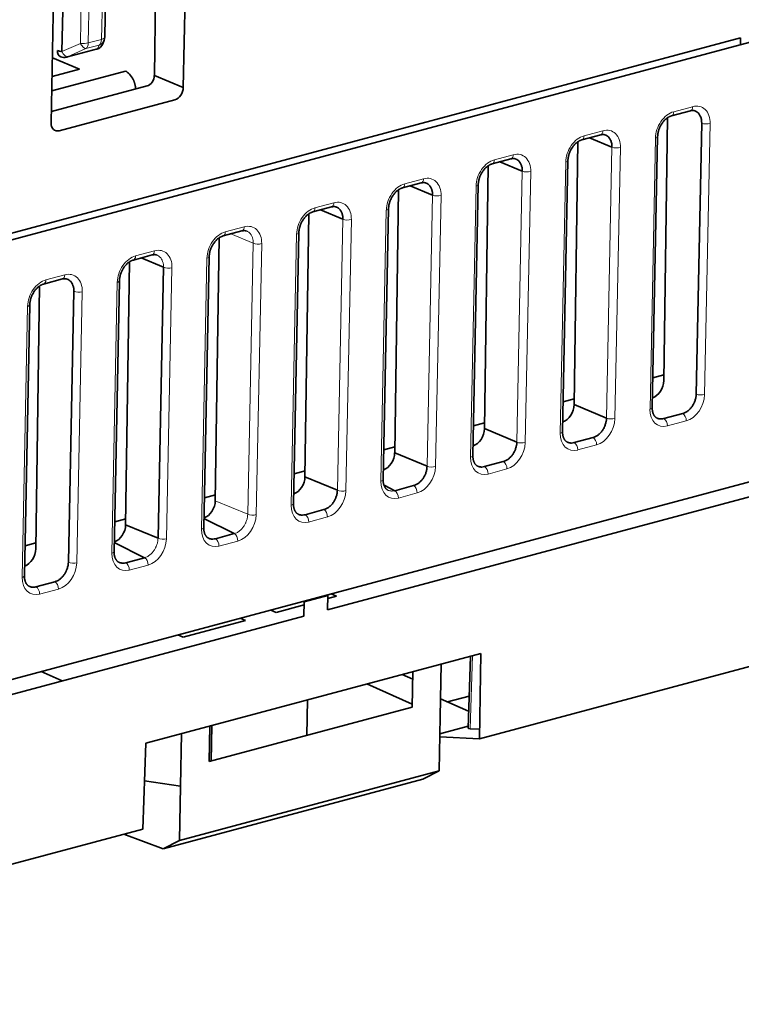
# Model space of a CAD drawing. Units: millimetres. Extents: x 11 to 392, y -11 to 275.
# Drawn here: x 266 to 290, y -11 to 21 of the extents above; entities that cross this region are included whole.
import ezdxf

# ---------------------------------------------------------------- set-up
doc = ezdxf.new("R2010")
doc.units = ezdxf.units.MM
doc.layers.add('1', color=7, linetype='Continuous', true_color=0xffffff)

msp = doc.modelspace()

# ---------------------------------------------------------------- linework, layer by layer
at = {"layer": '1', "color": 19, "linetype": 'Continuous', "lineweight": 35}
for p, q in [((270.304, 19.246), (270.461, 30.331)), ((271.488, 30.276), (271.254, 18.849)), ((267.464, 29.528), (267.272, 20.029)), ((268.676, 20.505), (268.861, 29.685)), ((266.916, 17.687), (267.143, 29.112)), ((261.66, 13.01), (289.548, 20.482)), ((268.61, 20.287), (268.657, 20.406)), ((289.548, 20.482), (289.544, 20.255)), ((289.864, 20.341), (261.976, 12.869)), ((267.45, 19.857), (268.442, 20.123)), ((267.843, 19.45), (266.958, 19.824)), ((266.946, 19.21), (267.843, 19.45)), ((269.352, 19.391), (266.937, 18.744)), ((270.304, 19.246), (271.254, 18.849)), ((266.923, 18.06), (270.067, 18.902)), ((270.976, 18.448), (267.18, 17.431)), ((287.023, 9.226), (287.146, 17.856)), ((287.278, 17.918), (287.897, 18.085)), ((288.269, 17.681), (288.087, 8.782)), ((284.334, 17.13), (284.954, 17.296)), ((285.325, 16.892), (284.591, 17.199)), ((286.646, 8.342), (286.823, 17.239)), ((284.202, 17.067), (284.079, 8.438)), ((281.39, 16.341), (282.01, 16.507)), ((281.258, 16.278), (281.136, 7.649)), ((282.381, 16.103), (281.647, 16.41)), ((283.702, 7.553), (283.88, 16.45)), ((278.446, 15.552), (279.066, 15.718)), ((279.438, 15.314), (278.703, 15.621)), ((280.759, 6.764), (280.936, 15.661)), ((278.315, 15.49), (278.192, 6.86)), ((275.502, 14.763), (276.122, 14.929)), ((277.815, 5.975), (277.992, 14.873)), ((275.371, 14.701), (275.248, 6.071)), ((276.494, 14.526), (275.759, 14.832)), ((272.427, 13.912), (272.304, 5.282)), ((272.559, 13.975), (273.178, 14.141)), ((274.871, 5.186), (275.048, 14.084)), ((269.615, 13.186), (270.235, 13.352)), ((269.872, 13.255), (270.606, 12.948)), ((271.927, 4.398), (272.104, 13.295)), ((269.36, 4.494), (269.483, 13.123)), ((270.606, 12.948), (270.424, 4.049)), ((266.416, 3.705), (266.539, 12.334)), ((266.671, 12.397), (267.291, 12.563)), ((268.983, 3.609), (269.161, 12.506)), ((267.662, 12.159), (267.481, 3.261)), ((266.04, 2.82), (266.217, 11.717)), ((248.203, -5.252), (303.051, 9.444)), ((286.666, 9.321), (287.026, 9.417)), ((283.721, 8.532), (284.082, 8.628)), ((284.079, 8.438), (285.143, 7.993)), ((287.646, 8.146), (287.026, 7.98)), ((280.777, 7.743), (281.138, 7.84)), ((281.136, 7.649), (282.2, 7.205)), ((296.844, 7.293), (275.985, 1.704)), ((284.702, 7.357), (284.082, 7.191)), ((277.834, 6.954), (278.194, 7.051)), ((278.192, 6.86), (279.256, 6.416)), ((281.758, 6.568), (281.138, 6.402)), ((274.89, 6.165), (275.25, 6.262)), ((275.248, 6.071), (276.312, 5.627)), ((278.195, 5.613), (277.842, 5.789)), ((278.814, 5.779), (278.195, 5.613)), ((271.947, 5.377), (272.308, 5.473)), ((275.871, 4.991), (275.251, 4.825)), ((269.003, 4.588), (269.363, 4.685)), ((271.933, 4.698), (272.927, 4.202)), ((270.424, 4.049), (269.36, 4.494)), ((266.059, 3.799), (266.419, 3.896)), ((268.989, 3.909), (269.983, 3.413)), ((272.927, 4.202), (272.307, 4.036)), ((269.983, 3.413), (269.363, 3.247)), ((302.447, 3.216), (280.971, -2.538)), ((267.039, 2.624), (266.419, 2.458)), ((275.222, 1.964), (275.21, 1.496)), ((275.997, 2.171), (275.222, 1.964)), ((275.985, 1.704), (275.997, 2.171)), ((275.994, 2.07), (276.284, 2.148)), ((276.284, 2.148), (276.11, 2.226)), ((274.126, 1.694), (274.3, 1.616)), ((274.3, 1.616), (275.22, 1.863)), ((275.21, 1.496), (254.41, -4.077)), ((271.249, 0.799), (273.292, 1.346)), ((273.292, 1.346), (273.118, 1.424)), ((271.075, 0.877), (271.249, 0.799)), ((270.024, -2.676), (281.025, 0.272)), ((280.679, 0.179), (280.6, -2.187)), ((281.025, 0.272), (280.971, -2.538)), ((279.687, -1.807), (279.721, -0.077)), ((267.275, -0.63), (266.592, -0.325)), ((278.442, -0.42), (278.787, -0.574)), ((278.792, -0.327), (278.768, -1.494)), ((277.28, -0.732), (278.77, -1.397)), ((275.308, -2.421), (275.331, -1.254)), ((279.698, -1.218), (280.619, -1.629)), ((280.636, -1.13), (279.926, -1.32)), ((278.768, -1.494), (272.106, -3.279)), ((279.651, -3.586), (279.687, -1.807)), ((272.106, -3.279), (272.13, -2.112)), ((272.191, -2.095), (272.168, -3.263)), ((280.603, -2.12), (279.675, -2.368)), ((280.67, -2.207), (280.977, -2.222)), ((271.2, -2.361), (271.165, -4.09)), ((280.971, -2.538), (279.673, -2.473)), ((269.93, -5.497), (270.024, -2.676)), ((279.111, -3.859), (270.589, -6.143)), ((279.651, -3.586), (271.129, -5.87)), ((279.111, -3.859), (279.651, -3.586)), ((271.165, -4.09), (269.983, -3.912)), ((271.165, -4.09), (271.129, -5.87)), ((248.455, -11.251), (269.93, -5.497)), ((269.297, -5.666), (270.589, -6.143)), ((271.129, -5.87), (270.589, -6.143))]:
    msp.add_line(p, q, dxfattribs=at)
at = {"layer": '1', "color": 8, "linetype": 'Continuous', "lineweight": 18}
for p, q in [((267.875, 20.298), (268.06, 29.478)), ((268.32, 29.492), (268.135, 20.313)), ((268.57, 20.429), (268.755, 29.609)), ((268.135, 20.313), (268.57, 20.429)), ((267.272, 20.029), (267.875, 20.298)), ((268.053, 20.126), (267.45, 19.857)), ((268.488, 20.242), (268.053, 20.126)), ((268.442, 20.123), (268.488, 20.242)), ((287.352, 18.055), (287.972, 18.221)), ((288.546, 17.668), (288.364, 8.769)), ((284.409, 17.266), (285.028, 17.432)), ((286.573, 8.289), (286.75, 17.186)), ((285.143, 7.993), (285.325, 16.892)), ((285.602, 16.879), (285.42, 7.98)), ((281.465, 16.478), (282.084, 16.644)), ((283.629, 7.5), (283.806, 16.398)), ((278.521, 15.689), (279.141, 15.855)), ((282.2, 7.205), (282.381, 16.103)), ((282.658, 16.09), (282.477, 7.192)), ((280.685, 6.711), (280.862, 15.609)), ((279.256, 6.416), (279.438, 15.314)), ((279.714, 15.301), (279.533, 6.403)), ((275.577, 14.9), (276.197, 15.066)), ((277.741, 5.923), (277.918, 14.82)), ((272.633, 14.111), (273.253, 14.277)), ((276.312, 5.627), (276.494, 14.526)), ((276.771, 14.512), (276.589, 5.614)), ((273.55, 13.737), (272.815, 14.043)), ((274.797, 5.134), (274.975, 14.031)), ((273.368, 4.838), (273.55, 13.737)), ((273.827, 13.724), (273.645, 4.825)), ((269.689, 13.322), (270.309, 13.489)), ((270.883, 12.935), (270.701, 4.036)), ((271.854, 4.345), (272.031, 13.242)), ((266.746, 12.534), (267.365, 12.7)), ((268.91, 3.556), (269.087, 12.454)), ((267.939, 12.146), (267.757, 3.248)), ((265.966, 2.768), (266.143, 11.665)), ((287.764, 7.904), (287.144, 7.738)), ((284.82, 7.115), (284.2, 6.949)), ((281.876, 6.326), (281.257, 6.16)), ((278.933, 5.538), (278.313, 5.372)), ((272.304, 5.282), (273.368, 4.838)), ((275.989, 4.749), (275.369, 4.583)), ((273.045, 3.96), (272.425, 3.794)), ((270.101, 3.171), (269.481, 3.005)), ((267.157, 2.383), (266.538, 2.216)), ((280.67, -2.207), (280.75, 0.198))]:
    msp.add_line(p, q, dxfattribs=at)
at = {"layer": '1', "color": 19, "linetype": 'Continuous', "lineweight": 35}
for centre, start, end in [((268.386, 20.511), 338.8483, 358.8447), ((268.34, 20.391), 284.9999, 338.8483), ((267.348, 20.126), 245.9251, 284.9999)]:
    msp.add_arc(centre, 0.29, start, end, dxfattribs=at)
at = {"layer": '1', "color": 8, "linetype": 'Continuous', "lineweight": 18}
for centre, major_axis, ratio, start_param, end_param in [((268.386, 20.511), (-0.075, 0.28), 0.597306, 3.310283, 4.26083), ((268.386, 20.511), (-0.27, 0.105), 0.983706, 2.29488, 3.141478), ((268.386, 20.511), (-0.29, 0.006), 0.349975, 2.262205, 3.141576), ((267.951, 20.395), (-0.29, 0.006), 0.34997, 1.311666, 2.262213), ((267.951, 20.395), (-0.118, 0.265), 0.383393, 1.769098, 2.995276), ((267.951, 20.395), (-0.075, 0.28), 0.597306, 3.310283, 4.26083), ((268.34, 20.391), (-0.27, 0.105), 0.983706, 2.29488, 3.141478), ((267.348, 20.126), (-0.118, 0.265), 0.383393, 1.769098, 2.995276), ((287.846, 18.278), (-0.052, 0.193), 0.597308, 3.1416, 4.260829), ((287.958, 17.51), (0.31, 0.693), 0.72163, 5.242087, 6.813152), ((287.338, 17.344), (0.31, 0.693), 0.721629, 0.530052, 2.101105), ((287.226, 18.112), (-0.052, 0.193), 0.597288, 3.143003, 4.260795), ((285.014, 16.721), (0.31, 0.693), 0.72163, 5.242087, 6.813152), ((288.419, 17.724), (-0.2, 0.004), 0.349796, 0.726408, 2.262298), ((284.394, 16.555), (0.31, 0.693), 0.721629, 0.530052, 2.101105), ((284.282, 17.323), (-0.052, 0.193), 0.597288, 3.143003, 4.260795), ((284.902, 17.489), (-0.052, 0.193), 0.597308, 3.1416, 4.260829), ((286.623, 17.243), (-0.2, 0.004), 0.350155, 2.262123, 3.140941), ((285.476, 16.935), (-0.2, 0.004), 0.349796, 0.726408, 2.262298), ((281.958, 16.7), (-0.052, 0.193), 0.597308, 3.1416, 4.260829), ((282.07, 15.933), (0.31, 0.693), 0.72163, 5.242087, 6.813152), ((281.45, 15.767), (0.31, 0.693), 0.721629, 0.530052, 2.101105), ((281.338, 16.534), (-0.052, 0.193), 0.597288, 3.143003, 4.260795), ((283.68, 16.454), (-0.2, 0.004), 0.350155, 2.262123, 3.140941), ((279.014, 15.911), (-0.052, 0.193), 0.597308, 3.1416, 4.260829), ((279.126, 15.144), (0.31, 0.693), 0.72163, 5.242087, 6.813152), ((282.532, 16.147), (-0.2, 0.004), 0.349796, 0.726408, 2.262298), ((278.507, 14.978), (0.31, 0.693), 0.721629, 0.530052, 2.101105), ((278.394, 15.745), (-0.052, 0.193), 0.597288, 3.143003, 4.260795), ((280.736, 15.665), (-0.2, 0.004), 0.350155, 2.262123, 3.140941), ((279.588, 15.358), (-0.2, 0.004), 0.349796, 0.726408, 2.262298), ((275.563, 14.189), (0.31, 0.693), 0.721629, 0.530052, 2.101105), ((275.451, 14.957), (-0.052, 0.193), 0.597288, 3.143003, 4.260795), ((276.07, 15.123), (-0.052, 0.193), 0.597308, 3.1416, 4.260829), ((276.182, 14.355), (0.31, 0.693), 0.72163, 5.242087, 6.813152), ((277.792, 14.877), (-0.2, 0.004), 0.350155, 2.262123, 3.140941), ((273.127, 14.334), (-0.052, 0.193), 0.597308, 3.1416, 4.260829), ((273.239, 13.566), (0.31, 0.693), 0.72163, 5.242087, 6.813152), ((276.644, 14.569), (-0.2, 0.004), 0.349796, 0.726408, 2.262298), ((272.619, 13.4), (0.31, 0.693), 0.721629, 0.530052, 2.101105), ((272.507, 14.168), (-0.052, 0.193), 0.597292, 3.141701, 4.260791), ((274.848, 14.088), (-0.2, 0.004), 0.350155, 2.262123, 3.140941), ((273.7, 13.78), (-0.2, 0.004), 0.349796, 0.726408, 2.262298), ((269.675, 12.611), (0.31, 0.693), 0.721629, 0.530052, 2.101105), ((269.563, 13.379), (-0.052, 0.193), 0.597288, 3.143003, 4.260795), ((270.183, 13.545), (-0.052, 0.193), 0.597308, 3.1416, 4.260829), ((270.295, 12.778), (0.31, 0.693), 0.72163, 5.242087, 6.813152), ((271.904, 13.299), (-0.2, 0.004), 0.350155, 2.262123, 3.141112), ((270.757, 12.991), (-0.2, 0.004), 0.349796, 0.726408, 2.262298), ((267.239, 12.756), (-0.052, 0.193), 0.597308, 3.1416, 4.260829), ((267.351, 11.989), (0.31, 0.693), 0.72163, 5.242087, 6.813152), ((266.731, 11.823), (0.31, 0.693), 0.721629, 0.530052, 2.101105), ((266.619, 12.59), (-0.052, 0.193), 0.597288, 3.143003, 4.260795), ((268.961, 12.51), (-0.2, 0.004), 0.350155, 2.262123, 3.140941), ((267.813, 12.203), (-0.2, 0.004), 0.349796, 0.726408, 2.262298), ((266.017, 11.721), (-0.2, 0.004), 0.350155, 2.262123, 3.140941), ((287.778, 8.612), (0.309, 0.69), 0.721629, 3.671645, 5.242085), ((288.238, 8.826), (-0.2, 0.004), 0.349796, 0.726408, 2.262298), ((287.159, 8.446), (0.309, 0.691), 0.721626, 2.101092, 3.671546), ((286.446, 8.346), (-0.2, 0.004), 0.350155, 2.262123, 3.141583), ((287.638, 7.96), (-0.052, 0.193), 0.597286, 4.260803, 5.796693), ((284.834, 7.824), (0.309, 0.69), 0.721629, 3.671645, 5.242085), ((285.294, 8.037), (-0.2, 0.004), 0.349796, 0.726408, 2.262298), ((287.018, 7.794), (-0.052, 0.193), 0.597304, 4.260837, 5.796727), ((284.215, 7.657), (0.309, 0.691), 0.721626, 2.101092, 3.671546), ((283.502, 7.557), (-0.2, 0.004), 0.350155, 2.262123, 3.141583), ((281.891, 7.035), (0.309, 0.69), 0.721629, 3.671645, 5.242085), ((282.35, 7.248), (-0.2, 0.004), 0.349796, 0.726408, 2.262298), ((284.074, 7.006), (-0.052, 0.193), 0.597304, 4.260837, 5.796727), ((284.694, 7.172), (-0.052, 0.193), 0.597286, 4.260803, 5.796693), ((281.271, 6.869), (0.309, 0.691), 0.721626, 2.101092, 3.671546), ((280.559, 6.768), (-0.2, 0.004), 0.350155, 2.262123, 3.141583), ((281.75, 6.383), (-0.052, 0.193), 0.597286, 4.260803, 5.796693), ((278.947, 6.246), (0.309, 0.69), 0.721629, 3.671645, 5.242085), ((279.406, 6.459), (-0.2, 0.004), 0.349796, 0.726408, 2.262298), ((281.13, 6.217), (-0.052, 0.193), 0.597304, 4.260837, 5.796727), ((278.327, 6.08), (0.309, 0.691), 0.721626, 2.101092, 3.671546), ((277.615, 5.979), (-0.2, 0.004), 0.350155, 2.262123, 3.141583), ((276.003, 5.457), (0.309, 0.69), 0.721629, 3.671645, 5.242085), ((276.462, 5.67), (-0.2, 0.004), 0.349796, 0.726408, 2.262298), ((278.186, 5.428), (-0.052, 0.193), 0.597304, 4.260837, 5.796727), ((278.806, 5.594), (-0.052, 0.193), 0.597286, 4.260803, 5.796693), ((274.671, 5.19), (-0.2, 0.004), 0.350155, 2.262123, 3.141583), ((275.383, 5.291), (0.309, 0.691), 0.721626, 2.101092, 3.671546), ((275.862, 4.805), (-0.052, 0.193), 0.597286, 4.260803, 5.796693), ((273.059, 4.668), (0.309, 0.69), 0.721629, 3.671645, 5.242085), ((273.519, 4.882), (-0.2, 0.004), 0.349796, 0.726408, 2.262298), ((275.243, 4.639), (-0.052, 0.193), 0.597304, 4.260837, 5.796727), ((272.439, 4.502), (0.309, 0.691), 0.721626, 2.101092, 3.671546), ((271.727, 4.402), (-0.2, 0.004), 0.350155, 2.262123, 3.141583), ((270.115, 3.88), (0.309, 0.69), 0.721629, 3.671645, 5.242085), ((270.575, 4.093), (-0.2, 0.004), 0.349796, 0.726408, 2.262298), ((272.299, 3.85), (-0.052, 0.193), 0.597304, 4.260837, 5.796727), ((272.919, 4.017), (-0.052, 0.193), 0.597286, 4.260803, 5.796693), ((269.496, 3.714), (0.309, 0.691), 0.721626, 2.101092, 3.671546), ((268.783, 3.613), (-0.2, 0.004), 0.350155, 2.262123, 3.141583), ((267.172, 3.091), (0.309, 0.69), 0.721629, 3.671645, 5.242085), ((267.631, 3.304), (-0.2, 0.004), 0.349796, 0.726408, 2.262298), ((269.355, 3.062), (-0.052, 0.193), 0.597304, 4.260837, 5.796727), ((269.975, 3.228), (-0.052, 0.193), 0.597286, 4.260803, 5.796693), ((266.552, 2.925), (0.309, 0.691), 0.721626, 2.101092, 3.671546), ((265.84, 2.824), (-0.2, 0.004), 0.350155, 2.262123, 3.141583), ((267.031, 2.439), (-0.052, 0.193), 0.597286, 4.260803, 5.796693), ((266.411, 2.273), (-0.052, 0.193), 0.597304, 4.260837, 5.796727)]:
    msp.add_ellipse(centre, major_axis=major_axis, ratio=ratio, start_param=start_param, end_param=end_param, dxfattribs=at)
at = {"layer": '1', "color": 19, "linetype": 'Continuous', "lineweight": 35}
for centre, major_axis, ratio, start_param, end_param in [((267.348, 20.126), (0.118, 0.265), 0.721624, 2.100811, 3.141587), ((267.348, 20.126), (-0.29, 0.006), 0.349975, 0.691409, 1.311659), ((268.34, 20.391), (-0.075, 0.28), 0.5973, 2.972907, 3.310285), ((267.348, 20.126), (-0.075, 0.28), 0.597301, 3.141597, 3.310294), ((269.341, 18.838), (-0.153, 0.57), 0.597305, 5.046236, 5.831634), ((270.071, 19.184), (0.119, 0.275), 0.724648, 3.663139, 5.234925), ((270.983, 18.776), (0.143, 0.32), 0.721632, 3.671104, 5.242586), ((267.187, 17.759), (0.143, 0.32), 0.721633, 2.100617, 3.672099), ((286.636, 9.123), (0.199, 0.459), 0.724646, 3.724213, 5.234448), ((283.692, 8.334), (0.199, 0.459), 0.724646, 3.724213, 5.234448), ((280.748, 7.545), (0.199, 0.459), 0.724646, 3.724213, 5.234448), ((277.804, 6.756), (0.199, 0.459), 0.724646, 3.724213, 5.234448), ((274.861, 5.967), (0.199, 0.459), 0.724646, 3.724213, 5.234448), ((271.917, 5.179), (0.199, 0.459), 0.724646, 3.724213, 5.234448), ((268.973, 4.39), (0.199, 0.459), 0.724646, 3.724213, 5.234448), ((266.029, 3.601), (0.199, 0.459), 0.724646, 3.724213, 5.234448), ((280.902, -2.145), (0.301, 0.043), 0.152332, 3.114621, 3.812954)]:
    msp.add_ellipse(centre, major_axis=major_axis, ratio=ratio, start_param=start_param, end_param=end_param, dxfattribs=at)
for points, knots in [([(269.692, 18.802), (269.692, 18.802), (269.691, 18.805), (269.691, 18.809), (269.69, 18.816), (269.69, 18.823), (269.689, 18.829), (269.688, 18.835), (269.688, 18.84), (269.687, 18.846), (269.686, 18.851), (269.686, 18.855), (269.685, 18.86), (269.684, 18.864), (269.684, 18.868), (269.683, 18.871), (269.683, 18.875), (269.682, 18.878), (269.682, 18.881), (269.681, 18.883), (269.681, 18.885), (269.68, 18.887), (269.68, 18.889), (269.68, 18.89), (269.68, 18.891), (269.68, 18.892), (269.679, 18.893), (269.679, 18.893), (269.679, 18.894), (269.679, 18.897), (269.678, 18.9), (269.677, 18.905), (269.676, 18.912), (269.674, 18.919), (269.672, 18.928), (269.67, 18.939), (269.667, 18.951), (269.664, 18.964), (269.66, 18.978), (269.656, 18.994), (269.65, 19.011), (269.645, 19.029), (269.638, 19.048), (269.63, 19.069), (269.622, 19.09), (269.616, 19.104), (269.613, 19.111)], [0, 0, 0, 0, 0.00291, 0.0247, 0.045616, 0.065659, 0.084828, 0.103124, 0.120547, 0.137097, 0.152773, 0.167576, 0.181505, 0.194561, 0.206744, 0.218053, 0.228489, 0.238052, 0.246742, 0.254558, 0.2615, 0.267569, 0.272765, 0.277088, 0.280537, 0.283113, 0.284816, 0.285645, 0.288128, 0.294989, 0.306226, 0.321841, 0.341832, 0.3662, 0.394945, 0.428067, 0.465566, 0.507442, 0.553694, 0.604323, 0.659328, 0.71871, 0.782468, 0.850603, 0.923113, 1, 1, 1, 1]), ([(286.823, 17.239), (286.824, 17.245), (286.824, 17.262), (286.826, 17.291), (286.831, 17.327), (286.837, 17.363), (286.845, 17.4), (286.855, 17.437), (286.866, 17.473), (286.88, 17.509), (286.895, 17.545), (286.911, 17.579), (286.929, 17.613), (286.949, 17.646), (286.97, 17.678), (286.992, 17.708), (287.015, 17.737), (287.038, 17.763), (287.063, 17.789), (287.088, 17.812), (287.114, 17.833), (287.14, 17.852), (287.166, 17.869), (287.192, 17.884), (287.217, 17.897), (287.243, 17.908), (287.263, 17.914), (287.274, 17.918), (287.278, 17.918)], [0, 0, 0, 0, 0.019984, 0.060043, 0.100161, 0.14033, 0.180548, 0.220812, 0.261113, 0.301441, 0.341784, 0.382128, 0.422458, 0.462757, 0.503014, 0.543216, 0.583355, 0.623423, 0.663419, 0.703346, 0.743211, 0.783035, 0.822844, 0.862668, 0.902563, 0.942603, 0.982891, 1, 1, 1, 1]), ([(287.897, 18.085), (287.901, 18.086), (287.913, 18.089), (287.933, 18.092), (287.956, 18.095), (287.978, 18.095), (288, 18.094), (288.021, 18.09), (288.038, 18.086), (288.047, 18.082), (288.05, 18.081)], [0, 0, 0, 0, 0.063907, 0.199451, 0.336707, 0.477403, 0.622669, 0.773803, 0.932011, 1, 1, 1, 1]), ([(288.037, 18.086), (288.041, 18.084), (288.052, 18.081), (288.062, 18.076), (288.074, 18.071), (288.08, 18.068), (288.109, 18.052), (288.13, 18.036), (288.159, 18.008), (288.169, 17.998), (288.186, 17.976), (288.195, 17.964), (288.217, 17.928), (288.23, 17.901), (288.245, 17.858), (288.25, 17.843), (288.257, 17.812), (288.26, 17.797), (288.268, 17.749), (288.27, 17.715), (288.269, 17.681)], [0, 0, 0, 0, 0.02964, 0.073748, 0.073748, 0.117855, 0.117855, 0.294284, 0.294284, 0.382498, 0.382498, 0.470713, 0.470713, 0.647142, 0.647142, 0.735356, 0.735356, 0.823571, 0.823571, 1, 1, 1, 1]), ([(284.954, 17.296), (284.957, 17.297), (284.97, 17.3), (284.989, 17.304), (285.012, 17.306), (285.035, 17.306), (285.056, 17.305), (285.078, 17.301), (285.094, 17.297), (285.104, 17.293), (285.106, 17.292)], [0, 0, 0, 0, 0.063907, 0.199451, 0.336707, 0.477403, 0.622669, 0.773803, 0.932011, 1, 1, 1, 1]), ([(285.093, 17.297), (285.097, 17.296), (285.108, 17.292), (285.118, 17.288), (285.13, 17.282), (285.136, 17.279), (285.165, 17.263), (285.186, 17.247), (285.216, 17.219), (285.225, 17.209), (285.242, 17.187), (285.251, 17.175), (285.273, 17.139), (285.286, 17.112), (285.301, 17.069), (285.306, 17.054), (285.313, 17.023), (285.317, 17.008), (285.324, 16.96), (285.326, 16.926), (285.325, 16.892)], [0, 0, 0, 0, 0.02964, 0.073748, 0.073748, 0.117855, 0.117855, 0.294284, 0.294284, 0.382498, 0.382498, 0.470713, 0.470713, 0.647142, 0.647142, 0.735356, 0.735356, 0.823571, 0.823571, 1, 1, 1, 1]), ([(283.88, 16.45), (283.88, 16.456), (283.88, 16.473), (283.882, 16.502), (283.887, 16.538), (283.893, 16.575), (283.901, 16.611), (283.911, 16.648), (283.922, 16.684), (283.936, 16.72), (283.951, 16.756), (283.967, 16.791), (283.986, 16.825), (284.005, 16.857), (284.026, 16.889), (284.048, 16.919), (284.071, 16.948), (284.095, 16.975), (284.119, 17), (284.144, 17.023), (284.17, 17.044), (284.196, 17.063), (284.222, 17.081), (284.248, 17.095), (284.274, 17.108), (284.299, 17.119), (284.319, 17.126), (284.33, 17.129), (284.334, 17.13)], [0, 0, 0, 0, 0.019984, 0.060043, 0.100161, 0.14033, 0.180548, 0.220812, 0.261113, 0.301441, 0.341784, 0.382128, 0.422458, 0.462757, 0.503014, 0.543216, 0.583355, 0.623423, 0.663419, 0.703346, 0.743211, 0.783035, 0.822844, 0.862668, 0.902563, 0.942603, 0.982891, 1, 1, 1, 1]), ([(282.01, 16.507), (282.014, 16.508), (282.026, 16.511), (282.045, 16.515), (282.068, 16.517), (282.091, 16.518), (282.113, 16.516), (282.134, 16.513), (282.15, 16.508), (282.16, 16.504), (282.163, 16.503)], [0, 0, 0, 0, 0.063907, 0.199451, 0.336707, 0.477403, 0.622669, 0.773803, 0.932011, 1, 1, 1, 1]), ([(282.149, 16.508), (282.154, 16.507), (282.164, 16.503), (282.174, 16.499), (282.186, 16.493), (282.192, 16.49), (282.221, 16.474), (282.243, 16.458), (282.272, 16.43), (282.281, 16.42), (282.299, 16.398), (282.307, 16.386), (282.33, 16.35), (282.342, 16.324), (282.358, 16.28), (282.362, 16.265), (282.37, 16.235), (282.373, 16.219), (282.38, 16.171), (282.382, 16.138), (282.381, 16.103)], [0, 0, 0, 0, 0.02964, 0.073748, 0.073748, 0.117855, 0.117855, 0.294284, 0.294284, 0.382498, 0.382498, 0.470713, 0.470713, 0.647142, 0.647142, 0.735356, 0.735356, 0.823571, 0.823571, 1, 1, 1, 1]), ([(280.936, 15.661), (280.936, 15.667), (280.936, 15.684), (280.939, 15.714), (280.943, 15.75), (280.949, 15.786), (280.957, 15.822), (280.967, 15.859), (280.979, 15.895), (280.992, 15.931), (281.007, 15.967), (281.024, 16.002), (281.042, 16.036), (281.061, 16.069), (281.082, 16.1), (281.104, 16.13), (281.127, 16.159), (281.151, 16.186), (281.175, 16.211), (281.201, 16.234), (281.226, 16.256), (281.252, 16.275), (281.278, 16.292), (281.304, 16.307), (281.33, 16.319), (281.355, 16.33), (281.375, 16.337), (281.387, 16.34), (281.39, 16.341)], [0, 0, 0, 0, 0.019984, 0.060043, 0.100161, 0.14033, 0.180548, 0.220812, 0.261113, 0.301441, 0.341784, 0.382128, 0.422458, 0.462757, 0.503014, 0.543216, 0.583355, 0.623423, 0.663419, 0.703346, 0.743211, 0.783035, 0.822844, 0.862668, 0.902563, 0.942603, 0.982891, 1, 1, 1, 1]), ([(277.992, 14.873), (277.992, 14.878), (277.993, 14.896), (277.995, 14.925), (277.999, 14.961), (278.005, 14.997), (278.013, 15.034), (278.023, 15.07), (278.035, 15.107), (278.048, 15.143), (278.063, 15.178), (278.08, 15.213), (278.098, 15.247), (278.117, 15.28), (278.138, 15.311), (278.16, 15.342), (278.183, 15.37), (278.207, 15.397), (278.232, 15.422), (278.257, 15.445), (278.282, 15.467), (278.308, 15.486), (278.334, 15.503), (278.36, 15.518), (278.386, 15.531), (278.411, 15.541), (278.431, 15.548), (278.443, 15.551), (278.446, 15.552)], [0, 0, 0, 0, 0.019984, 0.060043, 0.100161, 0.14033, 0.180548, 0.220812, 0.261113, 0.301441, 0.341784, 0.382128, 0.422458, 0.462757, 0.503014, 0.543216, 0.583355, 0.623423, 0.663419, 0.703346, 0.743211, 0.783035, 0.822844, 0.862668, 0.902563, 0.942603, 0.982891, 1, 1, 1, 1]), ([(279.066, 15.718), (279.07, 15.719), (279.082, 15.722), (279.102, 15.726), (279.125, 15.728), (279.147, 15.729), (279.169, 15.727), (279.19, 15.724), (279.207, 15.719), (279.216, 15.716), (279.219, 15.714)], [0, 0, 0, 0, 0.063907, 0.199451, 0.336707, 0.477403, 0.622669, 0.773803, 0.932011, 1, 1, 1, 1]), ([(279.206, 15.719), (279.21, 15.718), (279.22, 15.714), (279.23, 15.71), (279.242, 15.704), (279.248, 15.701), (279.277, 15.685), (279.299, 15.67), (279.328, 15.641), (279.337, 15.631), (279.355, 15.609), (279.363, 15.598), (279.386, 15.561), (279.398, 15.535), (279.414, 15.492), (279.418, 15.477), (279.426, 15.446), (279.429, 15.43), (279.436, 15.382), (279.438, 15.349), (279.438, 15.314)], [0, 0, 0, 0, 0.02964, 0.073748, 0.073748, 0.117855, 0.117855, 0.294284, 0.294284, 0.382498, 0.382498, 0.470713, 0.470713, 0.647142, 0.647142, 0.735356, 0.735356, 0.823571, 0.823571, 1, 1, 1, 1]), ([(276.122, 14.929), (276.126, 14.93), (276.138, 14.933), (276.158, 14.937), (276.181, 14.94), (276.203, 14.94), (276.225, 14.939), (276.246, 14.935), (276.263, 14.931), (276.272, 14.927), (276.275, 14.926)], [0, 0, 0, 0, 0.063907, 0.199451, 0.336707, 0.477403, 0.622669, 0.773803, 0.932011, 1, 1, 1, 1]), ([(276.262, 14.931), (276.266, 14.929), (276.276, 14.926), (276.287, 14.921), (276.299, 14.916), (276.305, 14.913), (276.334, 14.897), (276.355, 14.881), (276.384, 14.853), (276.393, 14.842), (276.411, 14.821), (276.419, 14.809), (276.442, 14.773), (276.455, 14.746), (276.47, 14.703), (276.474, 14.688), (276.482, 14.657), (276.485, 14.641), (276.492, 14.593), (276.494, 14.56), (276.494, 14.526)], [0, 0, 0, 0, 0.02964, 0.073748, 0.073748, 0.117855, 0.117855, 0.294284, 0.294284, 0.382498, 0.382498, 0.470713, 0.470713, 0.647142, 0.647142, 0.735356, 0.735356, 0.823571, 0.823571, 1, 1, 1, 1]), ([(275.048, 14.084), (275.048, 14.089), (275.049, 14.107), (275.051, 14.136), (275.055, 14.172), (275.061, 14.208), (275.069, 14.245), (275.079, 14.281), (275.091, 14.318), (275.104, 14.354), (275.119, 14.389), (275.136, 14.424), (275.154, 14.458), (275.174, 14.491), (275.194, 14.523), (275.216, 14.553), (275.239, 14.581), (275.263, 14.608), (275.288, 14.633), (275.313, 14.657), (275.339, 14.678), (275.365, 14.697), (275.391, 14.714), (275.416, 14.729), (275.442, 14.742), (275.467, 14.752), (275.487, 14.759), (275.499, 14.762), (275.502, 14.763)], [0, 0, 0, 0, 0.019984, 0.060043, 0.100161, 0.14033, 0.180548, 0.220812, 0.261113, 0.301441, 0.341784, 0.382128, 0.422458, 0.462757, 0.503014, 0.543216, 0.583355, 0.623423, 0.663419, 0.703346, 0.743211, 0.783035, 0.822844, 0.862668, 0.902563, 0.942603, 0.982891, 1, 1, 1, 1]), ([(272.104, 13.295), (272.104, 13.301), (272.105, 13.318), (272.107, 13.347), (272.111, 13.383), (272.118, 13.42), (272.126, 13.456), (272.135, 13.493), (272.147, 13.529), (272.16, 13.565), (272.176, 13.601), (272.192, 13.635), (272.21, 13.669), (272.23, 13.702), (272.251, 13.734), (272.273, 13.764), (272.296, 13.793), (272.319, 13.82), (272.344, 13.845), (272.369, 13.868), (272.395, 13.889), (272.421, 13.908), (272.447, 13.925), (272.473, 13.94), (272.498, 13.953), (272.524, 13.964), (272.544, 13.97), (272.555, 13.974), (272.559, 13.975)], [0, 0, 0, 0, 0.019984, 0.060043, 0.100161, 0.14033, 0.180548, 0.220812, 0.261113, 0.301441, 0.341784, 0.382128, 0.422458, 0.462757, 0.503014, 0.543216, 0.583355, 0.623423, 0.663419, 0.703346, 0.743211, 0.783035, 0.822844, 0.862668, 0.902563, 0.942603, 0.982891, 1, 1, 1, 1]), ([(273.178, 14.141), (273.182, 14.142), (273.194, 14.145), (273.214, 14.148), (273.237, 14.151), (273.259, 14.151), (273.281, 14.15), (273.302, 14.146), (273.319, 14.142), (273.328, 14.138), (273.331, 14.137)], [0, 0, 0, 0, 0.063918, 0.199487, 0.336768, 0.47749, 0.622782, 0.773945, 0.932182, 1, 1, 1, 1]), ([(270.235, 13.352), (270.238, 13.353), (270.25, 13.356), (270.27, 13.36), (270.293, 13.362), (270.316, 13.363), (270.337, 13.361), (270.358, 13.357), (270.375, 13.353), (270.384, 13.349), (270.387, 13.348)], [0, 0, 0, 0, 0.063916, 0.199481, 0.336758, 0.477476, 0.622763, 0.773921, 0.932153, 1, 1, 1, 1]), ([(269.161, 12.506), (269.161, 12.512), (269.161, 12.529), (269.163, 12.559), (269.168, 12.594), (269.174, 12.631), (269.182, 12.667), (269.192, 12.704), (269.203, 12.74), (269.217, 12.776), (269.232, 12.812), (269.248, 12.847), (269.266, 12.881), (269.286, 12.913), (269.307, 12.945), (269.329, 12.975), (269.352, 13.004), (269.376, 13.031), (269.4, 13.056), (269.425, 13.079), (269.451, 13.1), (269.477, 13.12), (269.503, 13.137), (269.529, 13.151), (269.554, 13.164), (269.58, 13.175), (269.6, 13.182), (269.611, 13.185), (269.615, 13.186)], [0, 0, 0, 0, 0.019984, 0.060043, 0.100161, 0.14033, 0.180548, 0.220812, 0.261113, 0.301441, 0.341784, 0.382128, 0.422458, 0.462757, 0.503014, 0.543216, 0.583355, 0.623423, 0.663419, 0.703346, 0.743211, 0.783035, 0.822844, 0.862668, 0.902563, 0.942603, 0.982891, 1, 1, 1, 1]), ([(266.217, 11.717), (266.217, 11.723), (266.217, 11.74), (266.219, 11.77), (266.224, 11.806), (266.23, 11.842), (266.238, 11.878), (266.248, 11.915), (266.259, 11.951), (266.273, 11.988), (266.288, 12.023), (266.304, 12.058), (266.323, 12.092), (266.342, 12.125), (266.363, 12.156), (266.385, 12.186), (266.408, 12.215), (266.432, 12.242), (266.456, 12.267), (266.482, 12.29), (266.507, 12.312), (266.533, 12.331), (266.559, 12.348), (266.585, 12.363), (266.611, 12.375), (266.636, 12.386), (266.656, 12.393), (266.668, 12.396), (266.671, 12.397)], [0, 0, 0, 0, 0.019984, 0.060043, 0.100161, 0.14033, 0.180548, 0.220812, 0.261113, 0.301441, 0.341784, 0.382128, 0.422458, 0.462757, 0.503014, 0.543216, 0.583355, 0.623423, 0.663419, 0.703346, 0.743211, 0.783035, 0.822844, 0.862668, 0.902563, 0.942603, 0.982891, 1, 1, 1, 1]), ([(267.291, 12.563), (267.295, 12.564), (267.307, 12.567), (267.326, 12.571), (267.349, 12.573), (267.372, 12.574), (267.393, 12.572), (267.415, 12.569), (267.431, 12.564), (267.441, 12.56), (267.443, 12.559)], [0, 0, 0, 0, 0.063907, 0.199451, 0.336707, 0.477403, 0.622669, 0.773803, 0.932011, 1, 1, 1, 1]), ([(267.43, 12.564), (267.434, 12.563), (267.445, 12.559), (267.455, 12.555), (267.467, 12.549), (267.473, 12.546), (267.502, 12.53), (267.524, 12.514), (267.553, 12.486), (267.562, 12.476), (267.58, 12.454), (267.588, 12.443), (267.61, 12.406), (267.623, 12.38), (267.638, 12.336), (267.643, 12.321), (267.651, 12.291), (267.654, 12.275), (267.661, 12.227), (267.663, 12.194), (267.662, 12.159)], [0, 0, 0, 0, 0.02964, 0.073748, 0.073748, 0.117855, 0.117855, 0.294284, 0.294284, 0.382498, 0.382498, 0.470713, 0.470713, 0.647142, 0.647142, 0.735356, 0.735356, 0.823571, 0.823571, 1, 1, 1, 1]), ([(288.087, 8.782), (288.087, 8.748), (288.083, 8.713), (288.074, 8.66), (288.07, 8.643), (288.061, 8.608), (288.051, 8.573), (288.035, 8.531), (288.024, 8.506), (288.017, 8.489), (288.013, 8.481), (287.992, 8.44), (287.974, 8.409), (287.943, 8.365), (287.933, 8.351), (287.91, 8.323), (287.899, 8.31), (287.863, 8.272), (287.838, 8.25), (287.798, 8.22), (287.785, 8.21), (287.758, 8.193), (287.744, 8.185), (287.702, 8.164), (287.674, 8.153), (287.646, 8.146)], [0, 0, 0, 0, 0.125, 0.125, 0.1875, 0.1875, 0.25, 0.3125, 0.34375, 0.34375, 0.375, 0.375, 0.5, 0.5, 0.5625, 0.5625, 0.625, 0.625, 0.75, 0.75, 0.8125, 0.8125, 0.875, 0.875, 1, 1, 1, 1]), ([(286.796, 7.999), (286.791, 8.002), (286.78, 8.008), (286.763, 8.02), (286.746, 8.035), (286.731, 8.051), (286.716, 8.07), (286.702, 8.091), (286.69, 8.114), (286.679, 8.139), (286.67, 8.165), (286.662, 8.192), (286.655, 8.222), (286.651, 8.253), (286.647, 8.285), (286.646, 8.314), (286.646, 8.334), (286.646, 8.342)], [0, 0, 0, 0, 0.060893, 0.143939, 0.215531, 0.291392, 0.36391, 0.433753, 0.501645, 0.568151, 0.633696, 0.698594, 0.763076, 0.827311, 0.89142, 0.955488, 1, 1, 1, 1]), ([(285.143, 7.993), (285.143, 7.959), (285.139, 7.924), (285.13, 7.871), (285.126, 7.854), (285.117, 7.819), (285.107, 7.785), (285.091, 7.742), (285.08, 7.717), (285.073, 7.7), (285.069, 7.692), (285.048, 7.651), (285.03, 7.62), (284.999, 7.576), (284.989, 7.562), (284.966, 7.534), (284.955, 7.521), (284.919, 7.483), (284.894, 7.461), (284.855, 7.431), (284.841, 7.421), (284.814, 7.404), (284.8, 7.396), (284.758, 7.375), (284.73, 7.365), (284.702, 7.357)], [0, 0, 0, 0, 0.125, 0.125, 0.1875, 0.1875, 0.25, 0.3125, 0.34375, 0.34375, 0.375, 0.375, 0.5, 0.5, 0.5625, 0.5625, 0.625, 0.625, 0.75, 0.75, 0.8125, 0.8125, 0.875, 0.875, 1, 1, 1, 1]), ([(287.026, 7.98), (286.998, 7.972), (286.97, 7.968), (286.928, 7.967), (286.914, 7.967), (286.887, 7.97), (286.861, 7.974), (286.83, 7.984), (286.812, 7.992), (286.803, 7.996), (286.799, 7.998), (286.796, 7.999)], [0, 0, 0, 0, 0.346996, 0.346996, 0.520494, 0.520494, 0.693992, 0.86749, 0.954239, 0.954239, 1, 1, 1, 1]), ([(283.853, 7.211), (283.848, 7.213), (283.836, 7.219), (283.82, 7.231), (283.803, 7.246), (283.787, 7.263), (283.772, 7.282), (283.758, 7.303), (283.746, 7.325), (283.735, 7.35), (283.726, 7.376), (283.718, 7.404), (283.712, 7.433), (283.707, 7.464), (283.704, 7.496), (283.702, 7.526), (283.702, 7.545), (283.702, 7.553)], [0, 0, 0, 0, 0.060893, 0.143939, 0.215531, 0.291392, 0.36391, 0.433753, 0.501645, 0.568151, 0.633696, 0.698594, 0.763076, 0.827311, 0.89142, 0.955488, 1, 1, 1, 1]), ([(282.2, 7.205), (282.199, 7.17), (282.195, 7.135), (282.186, 7.083), (282.182, 7.065), (282.173, 7.03), (282.163, 6.996), (282.147, 6.953), (282.137, 6.928), (282.129, 6.912), (282.125, 6.903), (282.105, 6.863), (282.086, 6.832), (282.056, 6.788), (282.045, 6.773), (282.023, 6.746), (282.011, 6.732), (281.975, 6.695), (281.95, 6.672), (281.911, 6.642), (281.897, 6.633), (281.87, 6.615), (281.856, 6.608), (281.815, 6.587), (281.787, 6.576), (281.758, 6.568)], [0, 0, 0, 0, 0.125, 0.125, 0.1875, 0.1875, 0.25, 0.3125, 0.34375, 0.34375, 0.375, 0.375, 0.5, 0.5, 0.5625, 0.5625, 0.625, 0.625, 0.75, 0.75, 0.8125, 0.8125, 0.875, 0.875, 1, 1, 1, 1]), ([(284.082, 7.191), (284.054, 7.183), (284.026, 7.179), (283.984, 7.178), (283.97, 7.178), (283.944, 7.181), (283.917, 7.186), (283.886, 7.195), (283.868, 7.203), (283.859, 7.207), (283.856, 7.209), (283.853, 7.21)], [0, 0, 0, 0, 0.346996, 0.346996, 0.520494, 0.520494, 0.693992, 0.86749, 0.954239, 0.954239, 1, 1, 1, 1]), ([(280.909, 6.422), (280.904, 6.424), (280.892, 6.43), (280.876, 6.442), (280.859, 6.457), (280.843, 6.474), (280.828, 6.493), (280.815, 6.514), (280.802, 6.537), (280.792, 6.561), (280.782, 6.587), (280.774, 6.615), (280.768, 6.644), (280.763, 6.675), (280.76, 6.707), (280.758, 6.737), (280.758, 6.756), (280.759, 6.764)], [0, 0, 0, 0, 0.060893, 0.143939, 0.215531, 0.291392, 0.36391, 0.433753, 0.501645, 0.568151, 0.633696, 0.698594, 0.763076, 0.827311, 0.89142, 0.955488, 1, 1, 1, 1]), ([(279.256, 6.416), (279.255, 6.381), (279.252, 6.347), (279.242, 6.294), (279.238, 6.276), (279.23, 6.242), (279.219, 6.207), (279.204, 6.165), (279.193, 6.14), (279.185, 6.123), (279.181, 6.115), (279.161, 6.074), (279.142, 6.043), (279.112, 5.999), (279.101, 5.985), (279.079, 5.957), (279.067, 5.944), (279.031, 5.906), (279.006, 5.883), (278.967, 5.853), (278.953, 5.844), (278.926, 5.827), (278.912, 5.819), (278.871, 5.798), (278.843, 5.787), (278.814, 5.779)], [0, 0, 0, 0, 0.125, 0.125, 0.1875, 0.1875, 0.25, 0.3125, 0.34375, 0.34375, 0.375, 0.375, 0.5, 0.5, 0.5625, 0.5625, 0.625, 0.625, 0.75, 0.75, 0.8125, 0.8125, 0.875, 0.875, 1, 1, 1, 1]), ([(281.138, 6.402), (281.11, 6.394), (281.082, 6.39), (281.04, 6.389), (281.027, 6.39), (281, 6.392), (280.974, 6.397), (280.942, 6.406), (280.924, 6.414), (280.915, 6.418), (280.912, 6.42), (280.909, 6.422)], [0, 0, 0, 0, 0.346996, 0.346996, 0.520494, 0.520494, 0.693992, 0.86749, 0.954239, 0.954239, 1, 1, 1, 1]), ([(277.965, 5.633), (277.96, 5.635), (277.948, 5.642), (277.932, 5.653), (277.915, 5.668), (277.899, 5.685), (277.884, 5.704), (277.871, 5.725), (277.859, 5.748), (277.848, 5.772), (277.838, 5.798), (277.83, 5.826), (277.824, 5.855), (277.819, 5.886), (277.816, 5.918), (277.815, 5.948), (277.815, 5.967), (277.815, 5.975)], [0, 0, 0, 0, 0.060868, 0.143916, 0.21551, 0.291373, 0.363893, 0.433738, 0.501631, 0.568139, 0.633686, 0.698586, 0.76307, 0.827306, 0.891417, 0.955487, 1, 1, 1, 1]), ([(276.312, 5.627), (276.311, 5.593), (276.308, 5.558), (276.298, 5.505), (276.295, 5.488), (276.286, 5.453), (276.276, 5.418), (276.26, 5.376), (276.249, 5.351), (276.241, 5.334), (276.237, 5.326), (276.217, 5.285), (276.199, 5.254), (276.168, 5.21), (276.157, 5.196), (276.135, 5.168), (276.123, 5.155), (276.088, 5.117), (276.063, 5.094), (276.023, 5.064), (276.009, 5.055), (275.982, 5.038), (275.969, 5.03), (275.927, 5.009), (275.899, 4.998), (275.871, 4.991)], [0, 0, 0, 0, 0.125, 0.125, 0.1875, 0.1875, 0.25, 0.3125, 0.34375, 0.34375, 0.375, 0.375, 0.5, 0.5, 0.5625, 0.5625, 0.625, 0.625, 0.75, 0.75, 0.8125, 0.8125, 0.875, 0.875, 1, 1, 1, 1]), ([(275.021, 4.844), (275.016, 4.847), (275.005, 4.853), (274.988, 4.865), (274.971, 4.879), (274.955, 4.896), (274.94, 4.915), (274.927, 4.936), (274.915, 4.959), (274.904, 4.983), (274.894, 5.01), (274.887, 5.037), (274.88, 5.067), (274.875, 5.097), (274.872, 5.129), (274.871, 5.159), (274.871, 5.178), (274.871, 5.186)], [0, 0, 0, 0, 0.060893, 0.143939, 0.215531, 0.291392, 0.36391, 0.433753, 0.501645, 0.568151, 0.633696, 0.698594, 0.763076, 0.827311, 0.89142, 0.955488, 1, 1, 1, 1]), ([(275.251, 4.825), (275.222, 4.817), (275.194, 4.813), (275.153, 4.812), (275.139, 4.812), (275.112, 4.815), (275.086, 4.819), (275.055, 4.829), (275.036, 4.837), (275.027, 4.841), (275.024, 4.842), (275.021, 4.844)], [0, 0, 0, 0, 0.346996, 0.346996, 0.520494, 0.520494, 0.693992, 0.86749, 0.954239, 0.954239, 1, 1, 1, 1]), ([(272.077, 4.055), (272.072, 4.058), (272.061, 4.064), (272.044, 4.076), (272.027, 4.091), (272.012, 4.107), (271.997, 4.127), (271.983, 4.147), (271.971, 4.17), (271.96, 4.195), (271.951, 4.221), (271.943, 4.249), (271.936, 4.278), (271.931, 4.309), (271.928, 4.341), (271.927, 4.37), (271.927, 4.39), (271.927, 4.398)], [0, 0, 0, 0, 0.060875, 0.143922, 0.215515, 0.291377, 0.363895, 0.433739, 0.50163, 0.568137, 0.633682, 0.69858, 0.763063, 0.827298, 0.891407, 0.955474, 1, 1, 1, 1]), ([(272.307, 4.036), (272.279, 4.028), (272.25, 4.024), (272.209, 4.023), (272.195, 4.023), (272.168, 4.026), (272.142, 4.03), (272.111, 4.04), (272.093, 4.048), (272.084, 4.052), (272.08, 4.054), (272.077, 4.055)], [0, 0, 0, 0, 0.346996, 0.346996, 0.520494, 0.520494, 0.693992, 0.86749, 0.954239, 0.954239, 1, 1, 1, 1]), ([(269.134, 3.267), (269.129, 3.269), (269.117, 3.275), (269.101, 3.287), (269.083, 3.302), (269.068, 3.319), (269.053, 3.338), (269.039, 3.359), (269.027, 3.381), (269.016, 3.406), (269.007, 3.432), (268.999, 3.46), (268.992, 3.489), (268.988, 3.52), (268.984, 3.552), (268.983, 3.582), (268.983, 3.601), (268.983, 3.609)], [0, 0, 0, 0, 0.060893, 0.143939, 0.215531, 0.291392, 0.36391, 0.433753, 0.501645, 0.568151, 0.633696, 0.698594, 0.763076, 0.827311, 0.89142, 0.955488, 1, 1, 1, 1]), ([(267.481, 3.261), (267.48, 3.226), (267.476, 3.191), (267.467, 3.139), (267.463, 3.121), (267.454, 3.086), (267.444, 3.052), (267.428, 3.009), (267.417, 2.984), (267.41, 2.968), (267.406, 2.959), (267.386, 2.919), (267.367, 2.888), (267.337, 2.844), (267.326, 2.829), (267.304, 2.802), (267.292, 2.788), (267.256, 2.751), (267.231, 2.728), (267.192, 2.698), (267.178, 2.689), (267.151, 2.671), (267.137, 2.664), (267.096, 2.643), (267.068, 2.632), (267.039, 2.624)], [0, 0, 0, 0, 0.125, 0.125, 0.1875, 0.1875, 0.25, 0.3125, 0.34375, 0.34375, 0.375, 0.375, 0.5, 0.5, 0.5625, 0.5625, 0.625, 0.625, 0.75, 0.75, 0.8125, 0.8125, 0.875, 0.875, 1, 1, 1, 1]), ([(269.363, 3.247), (269.335, 3.239), (269.307, 3.235), (269.265, 3.234), (269.251, 3.235), (269.225, 3.237), (269.198, 3.242), (269.167, 3.251), (269.149, 3.259), (269.14, 3.263), (269.137, 3.265), (269.133, 3.266)], [0, 0, 0, 0, 0.346996, 0.346996, 0.520494, 0.520494, 0.693992, 0.86749, 0.954239, 0.954239, 1, 1, 1, 1]), ([(266.19, 2.478), (266.185, 2.48), (266.173, 2.486), (266.157, 2.498), (266.14, 2.513), (266.124, 2.53), (266.109, 2.549), (266.095, 2.57), (266.083, 2.593), (266.072, 2.617), (266.063, 2.643), (266.055, 2.671), (266.049, 2.7), (266.044, 2.731), (266.041, 2.763), (266.039, 2.793), (266.039, 2.812), (266.04, 2.82)], [0, 0, 0, 0, 0.060893, 0.143939, 0.215531, 0.291392, 0.36391, 0.433753, 0.501645, 0.568151, 0.633696, 0.698594, 0.763076, 0.827311, 0.89142, 0.955488, 1, 1, 1, 1]), ([(266.419, 2.458), (266.391, 2.451), (266.363, 2.446), (266.321, 2.445), (266.308, 2.446), (266.281, 2.448), (266.255, 2.453), (266.223, 2.463), (266.205, 2.47), (266.196, 2.474), (266.193, 2.476), (266.19, 2.478)], [0, 0, 0, 0, 0.346996, 0.346996, 0.520494, 0.520494, 0.693992, 0.86749, 0.954239, 0.954239, 1, 1, 1, 1])]:
    msp.add_open_spline(points, degree=3, knots=knots, dxfattribs=at)
at = {"layer": '1', "color": 8, "linetype": 'Continuous', "lineweight": 18}
for points, knots in [([(273.55, 13.737), (273.551, 13.771), (273.549, 13.805), (273.541, 13.853), (273.538, 13.868), (273.531, 13.899), (273.526, 13.914), (273.511, 13.957), (273.498, 13.984), (273.475, 14.02), (273.467, 14.032), (273.45, 14.054), (273.44, 14.064), (273.411, 14.092), (273.39, 14.108), (273.361, 14.124), (273.355, 14.127), (273.343, 14.132), (273.337, 14.135), (273.331, 14.137)], [0, 0, 0, 0, 0.182149, 0.182149, 0.273224, 0.273224, 0.364299, 0.364299, 0.546448, 0.546448, 0.637523, 0.637523, 0.728597, 0.728597, 0.910747, 0.910747, 0.956284, 0.956284, 1, 1, 1, 1]), ([(270.606, 12.948), (270.607, 12.983), (270.605, 13.016), (270.597, 13.064), (270.594, 13.079), (270.587, 13.11), (270.582, 13.125), (270.567, 13.168), (270.554, 13.195), (270.532, 13.231), (270.523, 13.243), (270.506, 13.265), (270.497, 13.275), (270.467, 13.303), (270.446, 13.319), (270.417, 13.335), (270.411, 13.338), (270.399, 13.344), (270.393, 13.346), (270.387, 13.348)], [0, 0, 0, 0, 0.182149, 0.182149, 0.273224, 0.273224, 0.364299, 0.364299, 0.546448, 0.546448, 0.637523, 0.637523, 0.728597, 0.728597, 0.910747, 0.910747, 0.956284, 0.956284, 1, 1, 1, 1]), ([(277.961, 5.635), (277.965, 5.632), (277.97, 5.63), (277.98, 5.625), (277.998, 5.618), (278.03, 5.608), (278.056, 5.604), (278.083, 5.601), (278.097, 5.6), (278.138, 5.602), (278.166, 5.606), (278.195, 5.613)], [0, 0, 0, 0, 0.063233, 0.063233, 0.148394, 0.318715, 0.489036, 0.489036, 0.659358, 0.659358, 1, 1, 1, 1]), ([(272.927, 4.202), (272.955, 4.209), (272.983, 4.22), (273.025, 4.241), (273.038, 4.249), (273.066, 4.266), (273.079, 4.276), (273.119, 4.306), (273.144, 4.328), (273.18, 4.366), (273.191, 4.379), (273.214, 4.407), (273.224, 4.421), (273.255, 4.465), (273.273, 4.496), (273.294, 4.537), (273.298, 4.545), (273.305, 4.562), (273.316, 4.587), (273.332, 4.629), (273.342, 4.664), (273.351, 4.699), (273.355, 4.716), (273.364, 4.769), (273.368, 4.804), (273.368, 4.838)], [0, 0, 0, 0, 0.125, 0.125, 0.1875, 0.1875, 0.25, 0.25, 0.375, 0.375, 0.4375, 0.4375, 0.5, 0.5, 0.625, 0.625, 0.65625, 0.65625, 0.6875, 0.75, 0.8125, 0.8125, 0.875, 0.875, 1, 1, 1, 1]), ([(269.983, 3.413), (270.011, 3.421), (270.039, 3.431), (270.081, 3.452), (270.095, 3.46), (270.122, 3.477), (270.135, 3.487), (270.175, 3.517), (270.2, 3.54), (270.236, 3.577), (270.247, 3.59), (270.27, 3.618), (270.28, 3.632), (270.311, 3.676), (270.329, 3.707), (270.35, 3.748), (270.354, 3.757), (270.361, 3.773), (270.372, 3.798), (270.388, 3.841), (270.398, 3.875), (270.407, 3.91), (270.411, 3.928), (270.42, 3.98), (270.424, 4.015), (270.424, 4.049)], [0, 0, 0, 0, 0.125, 0.125, 0.1875, 0.1875, 0.25, 0.25, 0.375, 0.375, 0.4375, 0.4375, 0.5, 0.5, 0.625, 0.625, 0.65625, 0.65625, 0.6875, 0.75, 0.8125, 0.8125, 0.875, 0.875, 1, 1, 1, 1])]:
    msp.add_open_spline(points, degree=3, knots=knots, dxfattribs=at)

doc.saveas('drawing.dxf')
